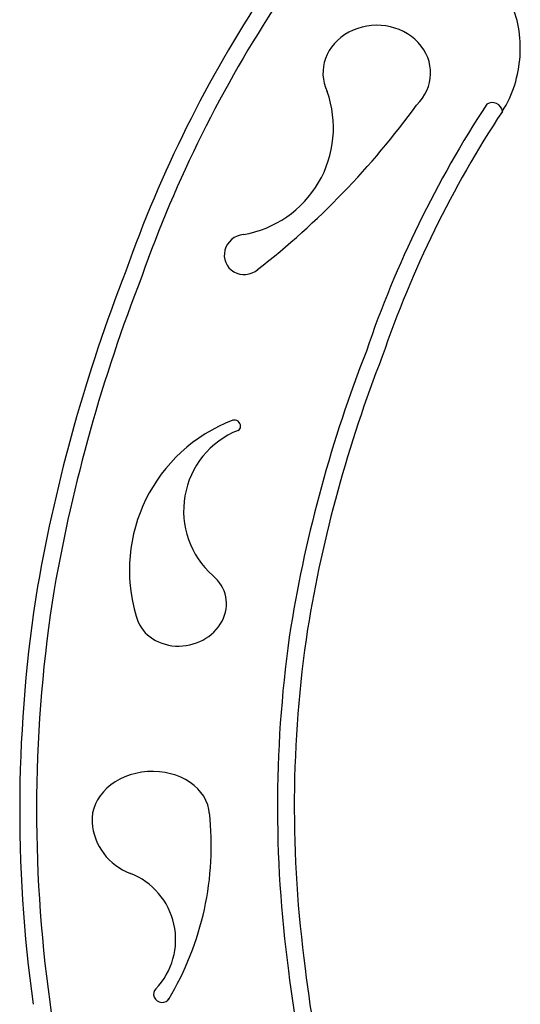
# Model space of a CAD drawing. Units: inches. Extents: x 136 to 1108, y 266 to 826.
# Drawn here: x 820 to 849, y 378 to 436 of the extents above; entities that cross this region are included whole.
import ezdxf

# ---------------------------------------------------------------- set-up
doc = ezdxf.new("R2010")
doc.units = ezdxf.units.IN
doc.header["$LTSCALE"] = 12
doc.header["$MEASUREMENT"] = 0
doc.layers.add('1', color=7, linetype='Continuous')

msp = doc.modelspace()

# ---------------------------------------------------------------- linework, layer by layer
at = {"layer": '1'}
for points in [[(833.004, 423.334, 0.465244), (837.98, 431.817)], [(833.853, 421.26, 0.070829), (843.282, 431.023)], [(832.385, 412.306, 0.394284), (826.65, 400.675)], [(832.689, 411.707, 0.557472), (831.188, 403.089)], [(828.577, 377.942, 0.163848), (830.997, 389.005)], [(827.811, 378.559, 0.534586), (826.303, 385.413)]]:
    msp.add_lwpolyline(points, format="xyb", dxfattribs=at)
for centre, radius, start, end in [((842.711, 434.387), 6.733, 10.78618, 37.46739), ((897.827, 395.831), 76.137, 146.60175, 160.56158), ((897.834, 395.828), 75.145, 146.59119, 160.56121), ((842.091, 434.403), 7.34, 342.67634, 9.75877), ((842.851, 434.172), 6.546, 327.40183, 342.62128), ((901.687, 395.538), 64.841, 146.76723, 161.21387), ((847.772, 430.569), 0.599, 7.39407, 122.53626), ((901.687, 395.538), 63.841, 146.63791, 161.21387), ((917.99, 385.372), 98.681, 158.7308, 170.04), ((918.041, 385.361), 97.734, 158.71664, 170.03847), ((915.556, 387.035), 80.789, 158.67123, 170.72104), ((915.651, 387.013), 79.887, 158.64985, 170.70713), ((903.7, 389.155), 83.962, 170.89549, 187.8827), ((903.705, 389.155), 82.967, 170.90659, 187.88244), ((907.381, 389.349), 72.355, 171.48645, 187.72581), ((907.381, 389.349), 71.355, 171.48645, 187.72581), ((903.763, 387.486), 68.532, 186.58834, 201.29194), ((903.774, 387.489), 67.544, 186.57347, 201.29129), ((897.416, 386.435), 76.387, 186.50797, 202.16183)]:
    msp.add_arc(centre, radius, start, end, dxfattribs=at)
for centre, major_axis, ratio, start_param, end_param in [((840.918, 432.925), (-3.192, 0), 0.887348, 2.405201, 6.684995), ((833.079, 422.148), (-1.014, -0.676), 0.966509, 4.201788, 7.97826), ((832.539, 412.007), (-0.208, 0.268), 0.81633, 2.899852, 6.058027), ((829.296, 401.295), (2.666, 0.533), 0.874602, 3.178875, 6.906718), ((827.517, 388.682), (-3.486, -0.249), 0.794277, 3.141593, 6.283185), ((827.517, 388.682), (-3.486, -0.249), 0.997423, 0, 1.144787), ((828.164, 378.216), (-0.433, 0.241), 0.919213, 5.998886, 9.451935)]:
    msp.add_ellipse(centre, major_axis=major_axis, ratio=ratio, start_param=start_param, end_param=end_param, dxfattribs=at)

doc.saveas('drawing.dxf')
